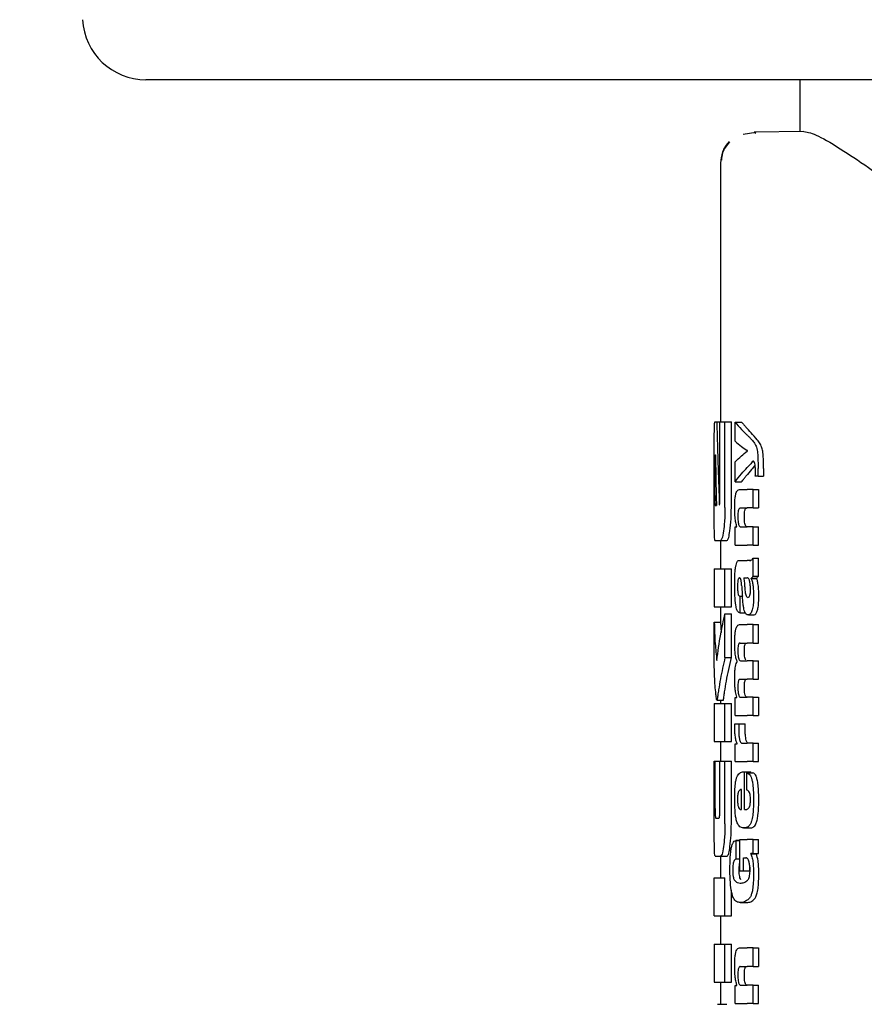
# Model space of a CAD drawing. Units: millimetres. Extents: x 0 to 210, y 0 to 297.
# Drawn here: x 80 to 81, y 186 to 188 of the extents above; entities that cross this region are included whole.
import ezdxf

# ---------------------------------------------------------------- set-up
doc = ezdxf.new("R2010")
doc.units = ezdxf.units.MM
doc.styles.add('SLDTEXTSTYLE0', font='TXT', dxfattribs={"width": 0.75})
doc.dimstyles.new('SLDDIMSTYLE0', dxfattribs={"dimtxt": 3.5, "dimasz": 3.302, "dimexe": 0, "dimexo": 0.0625, "dimgap": 0.875, "dimtad": 1, "dimdec": 0, "dimlfac": 20, "dimrnd": 1e-09, "dimzin": 12, "dimdsep": 46, "dimtxsty": 'SLDTEXTSTYLE0', "dimsah": 1, "dimcen": 0.09, "dimadec": 0, "dimazin": 3, "dimtol": 1, "dimtp": 3, "dimtm": 3, "dimtfac": 1, "dimtdec": 0, "dimtofl": 0, "dimtmove": 0, "dimatfit": 3, "dimfxl": 1, "dimfrac": 2, "dimtolj": 1, "dimarcsym": 0})

# ---------------------------------------------------------------- blocks, each defined once
blk = doc.blocks.new('_D')
at = {"color": 7, "linetype": 'Continuous', "lineweight": 0}
for p, q in [((85.0785, 270.3788), (53.0535, 270.3788)), ((54.0535, 270.3788), (54.0535, 180.2963)), ((81.5785, 180.2963), (53.0535, 180.2963))]:
    blk.add_line(p, q, dxfattribs=at)
at = {"color": 7, "linetype": 'Continuous', "lineweight": 18}
for points in [[(54.0535, 270.3788), (53.5535, 267.0768), (54.5535, 267.0768)], [(54.0535, 180.2963), (54.5535, 183.5983), (53.5535, 183.5983)]]:
    blk.add_solid(points, dxfattribs=at)
at = {"color": 7, "linetype": 'Continuous', "lineweight": 18, "char_height": 3.5, "attachment_point": 1, "rotation": 90, "style": 'SLDTEXTSTYLE0'}
for s, insert in [('±3', (49.5418, 228.6018)), ('1802', (49.5418, 216.9449))]:
    blk.add_mtext(s, dxfattribs=dict(at, insert=insert))

msp = doc.modelspace()

# ---------------------------------------------------------------- linework, layer by layer
at = {"color": 7, "linetype": 'Continuous', "lineweight": 25}
for p, q in [((82.57854, 187.77883), (80.17239, 187.77883)), ((81.20354, 187.77883), (81.20354, 187.69733)), ((81.13437, 187.69587), (81.11424, 187.69256)), ((81.20995, 187.69744), (81.13128, 187.69607)), ((81.13128, 187.69607), (81.13415, 187.69476)), ((81.07854, 187.64861), (81.07854, 187.23933)), ((81.06961, 187.23933), (81.0725, 187.23933)), ((81.0725, 187.23933), (81.07745, 187.23933)), ((81.07745, 187.1178), (81.07745, 187.23933)), ((81.07745, 187.23933), (81.0854, 187.23933)), ((81.0854, 187.10393), (81.0854, 187.23933)), ((81.0854, 187.23933), (81.09551, 187.23933)), ((81.09551, 187.10393), (81.09551, 187.23933)), ((81.10138, 187.23887), (81.1116, 187.23887)), ((81.10138, 187.20886), (81.10138, 187.23887)), ((81.06855, 187.10393), (81.06855, 187.18742)), ((81.12084, 187.19328), (81.12084, 187.1937)), ((81.07013, 187.18697), (81.07038, 187.18697)), ((81.10138, 187.14462), (81.10138, 187.17589)), ((81.0695, 187.12311), (81.0695, 187.17163)), ((81.1377, 187.15352), (81.1377, 187.16571)), ((81.14636, 187.16571), (81.14636, 187.15352)), ((81.10138, 187.14462), (81.1116, 187.14462)), ((81.1377, 187.15352), (81.13327, 187.15352)), ((81.1377, 187.15352), (81.14636, 187.15352)), ((81.10811, 187.13232), (81.12053, 187.13232)), ((81.12979, 187.13232), (81.12053, 187.13232)), ((81.12979, 187.10327), (81.12979, 187.13232)), ((81.12979, 187.13232), (81.13813, 187.13232)), ((81.13813, 187.13232), (81.13813, 187.10327)), ((81.07011, 187.10747), (81.07194, 187.10747)), ((81.10953, 187.10327), (81.12053, 187.10327)), ((81.12979, 187.10327), (81.12053, 187.10327)), ((81.12979, 187.10327), (81.13813, 187.10327)), ((81.10138, 187.04464), (81.10138, 187.07337)), ((81.10138, 187.07337), (81.10434, 187.07337)), ((81.10434, 187.07337), (81.10434, 187.0738)), ((81.11026, 187.07358), (81.12053, 187.07358)), ((81.12979, 187.07358), (81.12053, 187.07358)), ((81.12979, 187.04464), (81.12979, 187.07358)), ((81.12979, 187.07358), (81.13813, 187.07358)), ((81.13813, 187.04464), (81.13813, 187.07358)), ((81.06961, 187.05202), (81.0785, 187.05202)), ((81.0785, 187.05202), (81.08856, 187.05202)), ((81.07854, 187.05202), (81.07854, 187.00718)), ((81.10138, 187.04464), (81.12053, 187.04464)), ((81.12979, 187.04464), (81.12053, 187.04464)), ((81.12979, 187.04464), (81.13813, 187.04464)), ((81.10873, 187.02068), (81.12053, 187.02068)), ((81.12438, 187.02068), (81.12053, 187.02068)), ((81.12438, 187.02068), (81.12631, 187.02068)), ((81.12979, 186.99598), (81.12979, 187.02429)), ((81.12979, 187.02429), (81.13813, 187.02429)), ((81.13813, 186.99598), (81.13813, 187.02429)), ((81.06854, 187.00718), (81.06854, 186.9473)), ((81.06854, 187.00718), (81.0854, 187.00718)), ((81.0854, 186.9473), (81.0854, 187.00718)), ((81.0854, 187.00718), (81.09551, 187.00718)), ((81.09551, 186.9473), (81.09551, 187.00718)), ((81.115, 186.9929), (81.12053, 186.9929)), ((81.12104, 186.9929), (81.12053, 186.9929)), ((81.12695, 186.99195), (81.12695, 186.99237)), ((81.12695, 186.99237), (81.13545, 186.99237)), ((81.12695, 186.99195), (81.13545, 186.99195)), ((81.12979, 186.99598), (81.13813, 186.99598)), ((81.13545, 186.99195), (81.13545, 186.99237)), ((81.10868, 186.96417), (81.10945, 186.96417)), ((81.10945, 186.93809), (81.10945, 186.96417)), ((81.10945, 186.96417), (81.11287, 186.96417)), ((81.12053, 186.96248), (81.12106, 186.96229)), ((81.12137, 186.96228), (81.12152, 186.96227)), ((81.06854, 186.9473), (81.0854, 186.9473)), ((81.07854, 186.9473), (81.07854, 186.92311)), ((81.0854, 186.9473), (81.09551, 186.9473)), ((81.0854, 186.86736), (81.0854, 186.93638)), ((81.0854, 186.93638), (81.09551, 186.93638)), ((81.09551, 186.86736), (81.09551, 186.93638)), ((81.1088, 186.93809), (81.10945, 186.93809)), ((81.10945, 186.93809), (81.11739, 186.93809)), ((81.12248, 186.93447), (81.13147, 186.93447)), ((81.06857, 186.8557), (81.06857, 186.92311)), ((81.06857, 186.92311), (81.07857, 186.92311)), ((81.07857, 186.92311), (81.07928, 186.90663)), ((81.1085, 186.91933), (81.12053, 186.91933)), ((81.12979, 186.91933), (81.12053, 186.91933)), ((81.12979, 186.89028), (81.12979, 186.91933)), ((81.12979, 186.91933), (81.13813, 186.91933)), ((81.13813, 186.89028), (81.13813, 186.91933)), ((81.10928, 186.89028), (81.12053, 186.89028)), ((81.12979, 186.89028), (81.12053, 186.89028)), ((81.12979, 186.89028), (81.13813, 186.89028)), ((81.0854, 186.86736), (81.09551, 186.86736)), ((81.10479, 186.86112), (81.10479, 186.86155)), ((81.11042, 186.86208), (81.12053, 186.86208)), ((81.12979, 186.86208), (81.12053, 186.86208)), ((81.12979, 186.83303), (81.12979, 186.86208)), ((81.12979, 186.86208), (81.13813, 186.86208)), ((81.13813, 186.83303), (81.13813, 186.86208)), ((81.10928, 186.83303), (81.12053, 186.83303)), ((81.12979, 186.83303), (81.12053, 186.83303)), ((81.12979, 186.83303), (81.13813, 186.83303)), ((81.07267, 186.79995), (81.0827, 186.79995)), ((81.07854, 186.79995), (81.07854, 186.79479)), ((81.10138, 186.77567), (81.10138, 186.8044)), ((81.10138, 186.8044), (81.10397, 186.8044)), ((81.10397, 186.8044), (81.10397, 186.80483)), ((81.11042, 186.80461), (81.12053, 186.80461)), ((81.12979, 186.80461), (81.12053, 186.80461)), ((81.12979, 186.77567), (81.12979, 186.80461)), ((81.12979, 186.80461), (81.13813, 186.80461)), ((81.13813, 186.80461), (81.13813, 186.77567)), ((81.06854, 186.79479), (81.06854, 186.73491)), ((81.06854, 186.79479), (81.0854, 186.79479)), ((81.0854, 186.73491), (81.0854, 186.79479)), ((81.0854, 186.79479), (81.09551, 186.79479)), ((81.09551, 186.73491), (81.09551, 186.79479)), ((81.10138, 186.77567), (81.12053, 186.77567)), ((81.12979, 186.77567), (81.12053, 186.77567)), ((81.12979, 186.77567), (81.13813, 186.77567)), ((81.10084, 186.76295), (81.10715, 186.76295)), ((81.10715, 186.76295), (81.11741, 186.76295)), ((81.06854, 186.73491), (81.0854, 186.73491)), ((81.07854, 186.73491), (81.07854, 186.70393)), ((81.0854, 186.73491), (81.09551, 186.73491)), ((81.10138, 186.70337), (81.10138, 186.73114)), ((81.10138, 186.73114), (81.10479, 186.73114)), ((81.10479, 186.73114), (81.10479, 186.73157)), ((81.11207, 186.73231), (81.12053, 186.73231)), ((81.12979, 186.73231), (81.12053, 186.73231)), ((81.12979, 186.70337), (81.12979, 186.73231)), ((81.12979, 186.73231), (81.13813, 186.73231)), ((81.13813, 186.70337), (81.13813, 186.73231)), ((81.06857, 186.60511), (81.06857, 186.70393)), ((81.06857, 186.70393), (81.07005, 186.70393)), ((81.07005, 186.62945), (81.07005, 186.70393)), ((81.07005, 186.70393), (81.07757, 186.70393)), ((81.07757, 186.62945), (81.07757, 186.70393)), ((81.07757, 186.70393), (81.0854, 186.70393)), ((81.0854, 186.60511), (81.0854, 186.70393)), ((81.0854, 186.70393), (81.09551, 186.70393)), ((81.09551, 186.60511), (81.09551, 186.70393)), ((81.10138, 186.70337), (81.12053, 186.70337)), ((81.12979, 186.70337), (81.12053, 186.70337)), ((81.12979, 186.70337), (81.13813, 186.70337)), ((81.11444, 186.68693), (81.11614, 186.68693)), ((81.11614, 186.62756), (81.11614, 186.68693)), ((81.11614, 186.68693), (81.126, 186.68693)), ((81.11998, 186.68524), (81.12935, 186.68524)), ((81.11998, 186.65831), (81.11998, 186.68524)), ((81.126, 186.68524), (81.126, 186.68693)), ((81.1117, 186.62756), (81.1117, 186.65916)), ((81.07079, 186.61411), (81.076, 186.61411)), ((81.1106, 186.62756), (81.1117, 186.62756)), ((81.11614, 186.62756), (81.1186, 186.62756)), ((81.11471, 186.59862), (81.12471, 186.59862)), ((81.10888, 186.57859), (81.10275, 186.57859)), ((81.10308, 186.54964), (81.10308, 186.57858)), ((81.10308, 186.57858), (81.10888, 186.57858)), ((81.10888, 186.53066), (81.10888, 186.58028)), ((81.10888, 186.58028), (81.12053, 186.58028)), ((81.12979, 186.58028), (81.12053, 186.58028)), ((81.12979, 186.55812), (81.12979, 186.58028)), ((81.12979, 186.58028), (81.13813, 186.58028)), ((81.13813, 186.55812), (81.13813, 186.58028)), ((81.06973, 186.55423), (81.07862, 186.55423)), ((81.07854, 186.55423), (81.07854, 186.51972)), ((81.07862, 186.55423), (81.08868, 186.55423)), ((81.11444, 186.55133), (81.11855, 186.55133)), ((81.11444, 186.53066), (81.11444, 186.55133)), ((81.12979, 186.55812), (81.12643, 186.55812)), ((81.12643, 186.55769), (81.12643, 186.55812)), ((81.12643, 186.55769), (81.13498, 186.55769)), ((81.12979, 186.55812), (81.13813, 186.55812)), ((81.13498, 186.55769), (81.13498, 186.55812)), ((81.10308, 186.54964), (81.10888, 186.54964)), ((81.12446, 186.53066), (81.12446, 186.53961)), ((81.06857, 186.45983), (81.06857, 186.51972)), ((81.06857, 186.51972), (81.0854, 186.51972)), ((81.0854, 186.45983), (81.0854, 186.51972)), ((81.10888, 186.53066), (81.11444, 186.53066)), ((81.11444, 186.53066), (81.12446, 186.53066)), ((81.09551, 186.45983), (81.09551, 186.50017)), ((81.10921, 186.48081), (81.11946, 186.48081)), ((81.11946, 186.48081), (81.12012, 186.48083)), ((81.06857, 186.45983), (81.0854, 186.45983)), ((81.07854, 186.45983), (81.07854, 186.415)), ((81.0854, 186.45983), (81.09551, 186.45983)), ((81.06854, 186.415), (81.06854, 186.35511)), ((81.06854, 186.415), (81.0854, 186.415)), ((81.0854, 186.35511), (81.0854, 186.415)), ((81.0854, 186.415), (81.09551, 186.415)), ((81.09551, 186.35511), (81.09551, 186.415)), ((81.10811, 186.40916), (81.12053, 186.40916)), ((81.12979, 186.40916), (81.12053, 186.40916)), ((81.12979, 186.38011), (81.12979, 186.40916)), ((81.12979, 186.40916), (81.13813, 186.40916)), ((81.13813, 186.40916), (81.13813, 186.38011)), ((81.10953, 186.38011), (81.12053, 186.38011)), ((81.12979, 186.38011), (81.12053, 186.38011)), ((81.12979, 186.38011), (81.13813, 186.38011)), ((81.06854, 186.35511), (81.0854, 186.35511)), ((81.07854, 186.35511), (81.07854, 186.32031)), ((81.0854, 186.35511), (81.09551, 186.35511)), ((81.10138, 186.32148), (81.10138, 186.35022)), ((81.10138, 186.35022), (81.10434, 186.35022)), ((81.10434, 186.35022), (81.10434, 186.35064)), ((81.11026, 186.35043), (81.12053, 186.35043)), ((81.12979, 186.35043), (81.12053, 186.35043)), ((81.12979, 186.32148), (81.12979, 186.35043)), ((81.12979, 186.35043), (81.13813, 186.35043)), ((81.13813, 186.32148), (81.13813, 186.35043)), ((81.07389, 186.32031), (81.07809, 186.32031)), ((81.07809, 186.32031), (81.08816, 186.32031)), ((81.10138, 186.32148), (81.12053, 186.32148)), ((81.12979, 186.32148), (81.12053, 186.32148)), ((81.12979, 186.32148), (81.13813, 186.32148))]:
    msp.add_line(p, q, dxfattribs=at)
msp.add_arc((80.17239, 187.87883), 0.1, 183, 270, dxfattribs=at)
for points, knots in [([(81.20995, 187.69744), (81.21641, 187.696), (81.22957, 187.69304), (81.26841, 187.66975), (81.3169, 187.63712), (81.3559, 187.60908), (81.37596, 187.59466)], [0, 0, 0, 0, 0.2630913, 0.5357989, 0.7612407, 1, 1, 1, 1]), ([(81.09188, 187.68147), (81.08973, 187.67895), (81.08549, 187.67397), (81.07984, 187.66257), (81.07906, 187.65328), (81.07856, 187.64724)], [0, 0, 0, 0, 0.26358131, 0.52155736, 1, 1, 1, 1]), ([(81.09258, 187.68075), (81.09034, 187.67809), (81.0859, 187.67284), (81.08087, 187.66319), (81.08017, 187.65598), (81.0798, 187.65218)], [0, 0, 0, 0, 0.3259474, 0.6449633, 1, 1, 1, 1]), ([(81.06868, 187.22396), (81.06872, 187.22663), (81.06881, 187.23173), (81.06908, 187.23792), (81.06941, 187.23879), (81.06961, 187.23933)], [0, 0, 0, 0, 0.29639097, 0.56543301, 1, 1, 1, 1]), ([(81.0725, 187.23933), (81.07316, 187.21485), (81.07434, 187.17114), (81.07587, 187.12744), (81.07654, 187.10821)], [0, 0, 0, 0, 0.5599996, 1, 1, 1, 1]), ([(81.10138, 187.23887), (81.10466, 187.235), (81.11052, 187.22811), (81.11747, 187.22127), (81.12053, 187.21826)], [0, 0, 0, 0, 0.5599898, 1, 1, 1, 1]), ([(81.1116, 187.23887), (81.11285, 187.23737), (81.11509, 187.2347), (81.11749, 187.23204), (81.11854, 187.23087)], [0, 0, 0, 0, 0.55999845, 1, 1, 1, 1]), ([(81.06855, 187.18742), (81.06855, 187.19502), (81.06854, 187.20882), (81.06864, 187.21927), (81.06868, 187.22396)], [0, 0, 0, 0, 0.5512219, 1, 1, 1, 1]), ([(81.13639, 187.21067), (81.13313, 187.21444), (81.12731, 187.22118), (81.12122, 187.22791), (81.11854, 187.23087)], [0, 0, 0, 0, 0.5599994, 1, 1, 1, 1]), ([(81.10138, 187.20886), (81.10466, 187.20606), (81.11052, 187.20106), (81.11747, 187.1961), (81.12053, 187.19392)], [0, 0, 0, 0, 0.5599895, 1, 1, 1, 1]), ([(81.12796, 187.21067), (81.12663, 187.21209), (81.12426, 187.21463), (81.12167, 187.21715), (81.12053, 187.21826)], [0, 0, 0, 0, 0.5599968, 1, 1, 1, 1]), ([(81.12796, 187.21067), (81.1293, 187.20919), (81.13131, 187.20697), (81.1336, 187.20283), (81.13507, 187.19944), (81.13581, 187.19629), (81.13617, 187.19476)], [0, 0, 0, 0, 0.4332935, 0.6501657, 0.8307033, 1, 1, 1, 1]), ([(81.14465, 187.19476), (81.14402, 187.19702), (81.14292, 187.20095), (81.14094, 187.20461), (81.13885, 187.20787), (81.13726, 187.20968), (81.13639, 187.21067)], [0, 0, 0, 0, 0.2648836, 0.4617273, 0.7064474, 1, 1, 1, 1]), ([(81.10138, 187.17589), (81.10466, 187.17911), (81.11052, 187.18484), (81.11747, 187.19053), (81.12053, 187.19303)], [0, 0, 0, 0, 0.5599896, 1, 1, 1, 1]), ([(81.12084, 187.1937), (81.12078, 187.19374), (81.12068, 187.19382), (81.12057, 187.19389), (81.12053, 187.19392)], [0, 0, 0, 0, 0.56, 1, 1, 1, 1]), ([(81.12084, 187.19328), (81.12078, 187.19323), (81.12068, 187.19315), (81.12057, 187.19307), (81.12053, 187.19303)], [0, 0, 0, 0, 0.56, 1, 1, 1, 1]), ([(81.13617, 187.19476), (81.13642, 187.19311), (81.13699, 187.18943), (81.13761, 187.17949), (81.13766, 187.1713), (81.1377, 187.16571)], [0, 0, 0, 0, 0.205559, 0.4577482, 1, 1, 1, 1]), ([(81.14636, 187.16571), (81.14634, 187.16951), (81.1463, 187.17629), (81.14591, 187.1848), (81.14536, 187.19082), (81.14488, 187.19352), (81.14465, 187.19476)], [0, 0, 0, 0, 0.3684536, 0.6572978, 0.8418016, 1, 1, 1, 1]), ([(81.07013, 187.18697), (81.07004, 187.18688), (81.0699, 187.18672), (81.06972, 187.18504), (81.06961, 187.1825), (81.06954, 187.1794), (81.06951, 187.17579), (81.0695, 187.17311), (81.0695, 187.17163)], [0, 0, 0, 0, 0.2195047, 0.3940811, 0.5490707, 0.6767125, 0.8224548, 1, 1, 1, 1]), ([(81.07038, 187.18697), (81.07064, 187.17213), (81.0711, 187.14563), (81.07169, 187.11913), (81.07194, 187.10747)], [0, 0, 0, 0, 0.5599999, 1, 1, 1, 1]), ([(81.12979, 187.17738), (81.12816, 187.17542), (81.12524, 187.17193), (81.12197, 187.16847), (81.12053, 187.16694)], [0, 0, 0, 0, 0.55999495, 1, 1, 1, 1]), ([(81.13248, 187.17344), (81.13203, 187.17464), (81.13121, 187.17685), (81.13024, 187.17721), (81.12979, 187.17738)], [0, 0, 0, 0, 0.5438215, 1, 1, 1, 1]), ([(81.13342, 187.16137), (81.13341, 187.16292), (81.13338, 187.16572), (81.13313, 187.17008), (81.13271, 187.17222), (81.13248, 187.17344)], [0, 0, 0, 0, 0.3509397, 0.6322842, 1, 1, 1, 1]), ([(81.10138, 187.14462), (81.10466, 187.1488), (81.11052, 187.15628), (81.11747, 187.16369), (81.12053, 187.16694)], [0, 0, 0, 0, 0.55998991, 1, 1, 1, 1]), ([(81.1329, 187.17085), (81.13105, 187.16852), (81.12639, 187.16266), (81.1215, 187.15682), (81.11854, 187.15329)], [0, 0, 0, 0, 0.3965447, 1, 1, 1, 1]), ([(81.13327, 187.15352), (81.13332, 187.15505), (81.1334, 187.15765), (81.13342, 187.16028), (81.13342, 187.16137)], [0, 0, 0, 0, 0.5884317, 1, 1, 1, 1]), ([(81.1116, 187.14462), (81.11285, 187.14624), (81.11509, 187.14913), (81.11749, 187.15202), (81.11854, 187.15329)], [0, 0, 0, 0, 0.5599985, 1, 1, 1, 1]), ([(81.10074, 187.10348), (81.10077, 187.10663), (81.10084, 187.11257), (81.10154, 187.12052), (81.10265, 187.12609), (81.10408, 187.1297), (81.10589, 187.13196), (81.10731, 187.13219), (81.10811, 187.13232)], [0, 0, 0, 0, 0.1849217, 0.3481083, 0.4973593, 0.6296178, 0.7917438, 1, 1, 1, 1]), ([(81.0695, 187.12311), (81.06951, 187.1208), (81.06952, 187.11666), (81.06962, 187.11346), (81.06966, 187.11205)], [0, 0, 0, 0, 0.55782117, 1, 1, 1, 1]), ([(81.06966, 187.11205), (81.06973, 187.11056), (81.06985, 187.10794), (81.07003, 187.10761), (81.07011, 187.10747)], [0, 0, 0, 0, 0.564604, 1, 1, 1, 1]), ([(81.07699, 187.1091), (81.07705, 187.10926), (81.07716, 187.10958), (81.0773, 187.11084), (81.07744, 187.11355), (81.07745, 187.11599), (81.07745, 187.1178)], [0, 0, 0, 0, 0.1574226, 0.3153766, 0.4925417, 1, 1, 1, 1]), ([(81.06868, 187.06721), (81.06863, 187.07319), (81.06854, 187.08398), (81.06855, 187.09779), (81.06855, 187.10393)], [0, 0, 0, 0, 0.5550377, 1, 1, 1, 1]), ([(81.07654, 187.10821), (81.07663, 187.10838), (81.07678, 187.10867), (81.07693, 187.10897), (81.07699, 187.1091)], [0, 0, 0, 0, 0.56, 1, 1, 1, 1]), ([(81.0854, 187.10393), (81.08537, 187.09995), (81.0853, 187.09233), (81.08464, 187.07919), (81.08375, 187.07176), (81.0832, 187.06714)], [0, 0, 0, 0, 0.2924584, 0.5595945, 1, 1, 1, 1]), ([(81.0933, 187.06714), (81.094, 187.07312), (81.09527, 187.08394), (81.09544, 187.09776), (81.09551, 187.10393)], [0, 0, 0, 0, 0.55366051, 1, 1, 1, 1]), ([(81.10434, 187.0738), (81.10372, 187.07581), (81.10254, 187.07962), (81.10105, 187.08962), (81.10086, 187.09814), (81.10074, 187.10348)], [0, 0, 0, 0, 0.2946999, 0.5576477, 1, 1, 1, 1]), ([(81.10953, 187.10327), (81.10905, 187.10319), (81.10821, 187.10305), (81.10712, 187.10154), (81.10631, 187.09891), (81.10579, 187.09484), (81.10575, 187.09161), (81.10573, 187.08991)], [0, 0, 0, 0, 0.2530165, 0.4486423, 0.6084909, 0.7931461, 1, 1, 1, 1]), ([(81.11598, 187.08991), (81.11601, 187.09176), (81.11606, 187.09521), (81.11665, 187.09932), (81.11752, 187.10184), (81.11818, 187.10249), (81.11854, 187.10285)], [0, 0, 0, 0, 0.2886641, 0.5381609, 0.7411528, 1, 1, 1, 1]), ([(81.11854, 187.10285), (81.11877, 187.10298), (81.11918, 187.10323), (81.1196, 187.10326), (81.1198, 187.10327)], [0, 0, 0, 0, 0.5335775, 1, 1, 1, 1]), ([(81.10573, 187.08991), (81.10575, 187.08815), (81.1058, 187.08479), (81.10624, 187.08025), (81.10695, 187.07705), (81.10785, 187.07501), (81.10895, 187.07378), (81.10979, 187.07365), (81.11026, 187.07358)], [0, 0, 0, 0, 0.1793566, 0.3409538, 0.4935164, 0.6295937, 0.7941276, 1, 1, 1, 1]), ([(81.11854, 187.07459), (81.1181, 187.07527), (81.11727, 187.07655), (81.11644, 187.08059), (81.11604, 187.08519), (81.116, 187.08828), (81.11598, 187.08991)], [0, 0, 0, 0, 0.29375837, 0.55342006, 0.76433742, 1, 1, 1, 1]), ([(81.06961, 187.05202), (81.06936, 187.05283), (81.0689, 187.05429), (81.06875, 187.06321), (81.06868, 187.06721)], [0, 0, 0, 0, 0.55191, 1, 1, 1, 1]), ([(81.0832, 187.06714), (81.08237, 187.06231), (81.08088, 187.05356), (81.07923, 187.05249), (81.0785, 187.05202)], [0, 0, 0, 0, 0.5516211, 1, 1, 1, 1]), ([(81.08856, 187.05202), (81.0895, 187.05281), (81.09118, 187.05422), (81.09265, 187.06319), (81.0933, 187.06714)], [0, 0, 0, 0, 0.56029531, 1, 1, 1, 1]), ([(81.12052, 187.07358), (81.12014, 187.07362), (81.11947, 187.07368), (81.11882, 187.07432), (81.11854, 187.07459)], [0, 0, 0, 0, 0.5720075, 1, 1, 1, 1]), ([(81.1029, 187.01315), (81.10327, 187.01465), (81.10399, 187.01749), (81.1049, 187.01882), (81.10533, 187.01945)], [0, 0, 0, 0, 0.5257693, 1, 1, 1, 1]), ([(81.10533, 187.01945), (81.10561, 187.01975), (81.10611, 187.02031), (81.10664, 187.02057), (81.10688, 187.02068)], [0, 0, 0, 0, 0.5446296, 1, 1, 1, 1]), ([(81.10688, 187.02068), (81.10721, 187.02068), (81.10783, 187.02068), (81.10845, 187.02068), (81.10873, 187.02068)], [0, 0, 0, 0, 0.5520039, 1, 1, 1, 1]), ([(81.12487, 187.02081), (81.12581, 187.02082), (81.12755, 187.02084), (81.12908, 187.0232), (81.12979, 187.02429)], [0, 0, 0, 0, 0.5371397, 1, 1, 1, 1]), ([(81.10125, 187.00041), (81.10135, 187.00187), (81.10152, 187.00451), (81.10178, 187.00697), (81.10189, 187.00806)], [0, 0, 0, 0, 0.5552945, 1, 1, 1, 1]), ([(81.10189, 187.00806), (81.10207, 187.00914), (81.10237, 187.01099), (81.10274, 187.01252), (81.1029, 187.01315)], [0, 0, 0, 0, 0.5848111, 1, 1, 1, 1]), ([(81.10074, 186.9787), (81.10076, 186.98293), (81.10079, 186.99025), (81.10112, 186.9974), (81.10125, 187.00041)], [0, 0, 0, 0, 0.5781272, 1, 1, 1, 1]), ([(81.10848, 186.99297), (81.10816, 186.99293), (81.10758, 186.99287), (81.1068, 186.99192), (81.1062, 186.99039), (81.10567, 186.98788), (81.10528, 186.98383), (81.10525, 186.98044), (81.10523, 186.9786)], [0, 0, 0, 0, 0.17853132, 0.32578171, 0.45275605, 0.56866992, 0.76561667, 1, 1, 1, 1]), ([(81.11053, 186.99051), (81.1104, 186.99092), (81.11011, 186.99181), (81.1094, 186.99275), (81.10885, 186.99288), (81.10848, 186.99297)], [0, 0, 0, 0, 0.2237811, 0.4863059, 1, 1, 1, 1]), ([(81.11175, 186.98103), (81.1116, 186.98307), (81.11134, 186.98659), (81.11077, 186.98935), (81.11053, 186.99051)], [0, 0, 0, 0, 0.580615, 1, 1, 1, 1]), ([(81.115, 186.9929), (81.11541, 186.99036), (81.11606, 186.98625), (81.11637, 186.98155), (81.11649, 186.97975)], [0, 0, 0, 0, 0.6171748, 1, 1, 1, 1]), ([(81.1246, 186.98671), (81.12438, 186.98772), (81.12394, 186.98975), (81.12275, 186.99237), (81.12172, 186.99269), (81.12104, 186.9929)], [0, 0, 0, 0, 0.25106527, 0.5078222, 1, 1, 1, 1]), ([(81.1257, 186.97393), (81.12564, 186.97641), (81.12553, 186.98105), (81.1249, 186.98491), (81.1246, 186.98671)], [0, 0, 0, 0, 0.53432383, 1, 1, 1, 1]), ([(81.12979, 186.99598), (81.12926, 186.99505), (81.12836, 186.99345), (81.12736, 186.99269), (81.12695, 186.99237)], [0, 0, 0, 0, 0.5835613, 1, 1, 1, 1]), ([(81.12695, 186.99195), (81.12762, 186.99021), (81.12879, 186.98719), (81.12946, 186.98218), (81.12975, 186.98005)], [0, 0, 0, 0, 0.5745224, 1, 1, 1, 1]), ([(81.13545, 186.99237), (81.13594, 186.9928), (81.13686, 186.99361), (81.13773, 186.99523), (81.13813, 186.99598)], [0, 0, 0, 0, 0.5366283, 1, 1, 1, 1]), ([(81.13809, 186.98005), (81.13772, 186.9827), (81.13704, 186.98764), (81.13595, 186.99059), (81.13545, 186.99195)], [0, 0, 0, 0, 0.5387686, 1, 1, 1, 1]), ([(81.10242, 186.95019), (81.10187, 186.95501), (81.10085, 186.96392), (81.10077, 186.97405), (81.10074, 186.9787)], [0, 0, 0, 0, 0.5413335, 1, 1, 1, 1]), ([(81.10523, 186.9786), (81.10526, 186.97634), (81.10533, 186.97218), (81.10602, 186.96768), (81.10683, 186.96548), (81.10768, 186.96435), (81.10832, 186.96424), (81.10868, 186.96417)], [0, 0, 0, 0, 0.2782354, 0.5138274, 0.6481222, 0.8061529, 1, 1, 1, 1]), ([(81.11175, 186.98103), (81.11196, 186.97786), (81.11233, 186.97221), (81.11271, 186.96655), (81.11288, 186.96407)], [0, 0, 0, 0, 0.56, 1, 1, 1, 1]), ([(81.11649, 186.97975), (81.11661, 186.97777), (81.11684, 186.97418), (81.11744, 186.96963), (81.11821, 186.96612), (81.11924, 186.9635), (81.12009, 186.96283), (81.12053, 186.96248)], [0, 0, 0, 0, 0.2429519, 0.4392476, 0.6069401, 0.7942313, 1, 1, 1, 1]), ([(81.12447, 186.96515), (81.12468, 186.96572), (81.12509, 186.96681), (81.12547, 186.96909), (81.12567, 186.97149), (81.12569, 186.97309), (81.1257, 186.97393)], [0, 0, 0, 0, 0.2912475, 0.5538737, 0.7645133, 1, 1, 1, 1]), ([(81.12975, 186.98005), (81.12999, 186.97695), (81.13044, 186.97129), (81.13045, 186.9653), (81.13046, 186.96259)], [0, 0, 0, 0, 0.54684185, 1, 1, 1, 1]), ([(81.13877, 186.96259), (81.13876, 186.96602), (81.13873, 186.97203), (81.13828, 186.97764), (81.13809, 186.98005)], [0, 0, 0, 0, 0.5713395, 1, 1, 1, 1]), ([(81.11589, 186.94177), (81.11556, 186.94307), (81.11483, 186.94592), (81.11371, 186.95332), (81.11321, 186.95975), (81.11288, 186.96407)], [0, 0, 0, 0, 0.2168642, 0.4752518, 1, 1, 1, 1]), ([(81.12152, 186.96227), (81.12216, 186.96244), (81.1232, 186.96271), (81.12411, 186.96446), (81.12447, 186.96515)], [0, 0, 0, 0, 0.6107604, 1, 1, 1, 1]), ([(81.13046, 186.96259), (81.13041, 186.95959), (81.13033, 186.95481), (81.12977, 186.94873), (81.12905, 186.94416), (81.12834, 186.942), (81.12797, 186.94085)], [0, 0, 0, 0, 0.3504587, 0.5600702, 0.7671711, 1, 1, 1, 1]), ([(81.1364, 186.94085), (81.13691, 186.94264), (81.13772, 186.9455), (81.13838, 186.95139), (81.1387, 186.95679), (81.13875, 186.96063), (81.13877, 186.96259)], [0, 0, 0, 0, 0.3427978, 0.5485056, 0.7692774, 1, 1, 1, 1]), ([(81.1088, 186.93809), (81.10791, 186.93834), (81.10633, 186.93879), (81.10403, 186.9423), (81.103, 186.94735), (81.10242, 186.95019)], [0, 0, 0, 0, 0.364709, 0.6418039, 1, 1, 1, 1]), ([(81.12053, 186.93489), (81.11946, 186.93554), (81.11775, 186.93656), (81.1164, 186.94035), (81.11589, 186.94177)], [0, 0, 0, 0, 0.6259028, 1, 1, 1, 1]), ([(81.12797, 186.94085), (81.12701, 186.93876), (81.1253, 186.93503), (81.12325, 186.93464), (81.12235, 186.93447)], [0, 0, 0, 0, 0.5619015, 1, 1, 1, 1]), ([(81.13137, 186.93447), (81.13236, 186.93478), (81.13415, 186.93532), (81.13571, 186.93915), (81.1364, 186.94085)], [0, 0, 0, 0, 0.55678461, 1, 1, 1, 1]), ([(81.07268, 186.86278), (81.07448, 186.87655), (81.07769, 186.90114), (81.08304, 186.92561), (81.0854, 186.93638)], [0, 0, 0, 0, 0.55998537, 1, 1, 1, 1]), ([(81.12235, 186.93447), (81.122, 186.9345), (81.1214, 186.93456), (81.12079, 186.93479), (81.12053, 186.93489)], [0, 0, 0, 0, 0.5790435, 1, 1, 1, 1]), ([(81.06857, 186.92311), (81.06887, 186.91184), (81.0694, 186.89172), (81.07168, 186.87162), (81.07268, 186.86278)], [0, 0, 0, 0, 0.5599873, 1, 1, 1, 1]), ([(81.10077, 186.89112), (81.10081, 186.89421), (81.10088, 186.89991), (81.10159, 186.90758), (81.10271, 186.91303), (81.1042, 186.91667), (81.10612, 186.91896), (81.10764, 186.9192), (81.1085, 186.91933)], [0, 0, 0, 0, 0.1778448, 0.3294466, 0.4760464, 0.6112648, 0.7804469, 1, 1, 1, 1]), ([(81.10479, 186.86155), (81.10408, 186.86315), (81.10274, 186.8662), (81.10148, 186.87393), (81.10085, 186.88242), (81.1008, 186.88811), (81.10077, 186.89112)], [0, 0, 0, 0, 0.2886257, 0.5471292, 0.7602757, 1, 1, 1, 1]), ([(81.10928, 186.89028), (81.10894, 186.89026), (81.10833, 186.89023), (81.10751, 186.88948), (81.10687, 186.88823), (81.10629, 186.88617), (81.10584, 186.88272), (81.10579, 186.87976), (81.10577, 186.87819)], [0, 0, 0, 0, 0.19503489, 0.35454683, 0.48894003, 0.60698787, 0.79236469, 1, 1, 1, 1]), ([(81.10577, 186.87819), (81.10579, 186.87644), (81.10582, 186.87311), (81.10628, 186.8686), (81.10701, 186.86546), (81.10794, 186.86347), (81.10907, 186.86227), (81.10994, 186.86214), (81.11042, 186.86208)], [0, 0, 0, 0, 0.1755057, 0.3346811, 0.4875202, 0.6251979, 0.7919214, 1, 1, 1, 1]), ([(81.11602, 186.87819), (81.11605, 186.87994), (81.11611, 186.88319), (81.1167, 186.88702), (81.11755, 186.88928), (81.11819, 186.88979), (81.11854, 186.89007)], [0, 0, 0, 0, 0.28656581, 0.53368756, 0.73795402, 1, 1, 1, 1]), ([(81.11854, 186.86318), (81.11811, 186.86385), (81.1173, 186.86512), (81.11647, 186.86901), (81.11607, 186.87353), (81.11604, 186.87658), (81.11602, 186.87819)], [0, 0, 0, 0, 0.2931029, 0.5520742, 0.7634042, 1, 1, 1, 1]), ([(81.0854, 186.86736), (81.08289, 186.8561), (81.07909, 186.83907), (81.07581, 186.81931), (81.07428, 186.80919), (81.07356, 186.80394), (81.07323, 186.80176), (81.07313, 186.80113)], [0, 0, 0, 0, 0.5032715, 0.7613804, 0.8873268, 0.967542, 1, 1, 1, 1]), ([(81.08316, 186.80113), (81.08325, 186.80171), (81.08346, 186.80303), (81.08403, 186.80717), (81.08535, 186.81613), (81.0887, 186.83682), (81.09273, 186.85489), (81.09551, 186.86736)], [0, 0, 0, 0, 0.0303566, 0.0685155, 0.1924082, 0.4427682, 1, 1, 1, 1]), ([(81.07227, 186.80098), (81.07207, 186.80244), (81.07155, 186.80627), (81.07064, 186.81497), (81.0692, 186.83162), (81.06882, 186.84597), (81.06857, 186.8557)], [0, 0, 0, 0, 0.0866065, 0.2275892, 0.4760846, 1, 1, 1, 1]), ([(81.10076, 186.83419), (81.10079, 186.8369), (81.10085, 186.8418), (81.10131, 186.84835), (81.10205, 186.85379), (81.10319, 186.85844), (81.10423, 186.86018), (81.10479, 186.86112)], [0, 0, 0, 0, 0.22707256, 0.41152653, 0.57419831, 0.76868648, 1, 1, 1, 1]), ([(81.10397, 186.80483), (81.10329, 186.80745), (81.10222, 186.81157), (81.10129, 186.81935), (81.10082, 186.82648), (81.10078, 186.83156), (81.10076, 186.83419)], [0, 0, 0, 0, 0.3550212, 0.5585571, 0.7719402, 1, 1, 1, 1]), ([(81.10928, 186.83303), (81.10884, 186.83297), (81.10807, 186.83287), (81.10707, 186.8315), (81.10632, 186.82909), (81.10584, 186.82536), (81.10579, 186.8224), (81.10577, 186.82083)], [0, 0, 0, 0, 0.2516455, 0.4472186, 0.6077132, 0.7930772, 1, 1, 1, 1]), ([(81.11602, 186.82083), (81.11605, 186.82257), (81.11611, 186.82582), (81.1167, 186.82966), (81.11755, 186.83195), (81.11819, 186.83248), (81.11854, 186.83278)], [0, 0, 0, 0, 0.2854323, 0.5326288, 0.7374317, 1, 1, 1, 1]), ([(81.10577, 186.82083), (81.10579, 186.81909), (81.10582, 186.81575), (81.10628, 186.81123), (81.107, 186.80806), (81.10793, 186.80604), (81.10907, 186.80481), (81.10994, 186.80468), (81.11042, 186.80461)], [0, 0, 0, 0, 0.1750821, 0.3341097, 0.4869521, 0.6246592, 0.7915437, 1, 1, 1, 1]), ([(81.11854, 186.80574), (81.11811, 186.80642), (81.1173, 186.8077), (81.11647, 186.81163), (81.11607, 186.81617), (81.11604, 186.81922), (81.11602, 186.82083)], [0, 0, 0, 0, 0.2928067, 0.552228, 0.7637592, 1, 1, 1, 1]), ([(81.07313, 186.80113), (81.07296, 186.8005), (81.07266, 186.79939), (81.07238, 186.80051), (81.07227, 186.80098)], [0, 0, 0, 0, 0.5730808, 1, 1, 1, 1]), ([(81.0827, 186.8001), (81.08272, 186.80005), (81.08287, 186.79967), (81.08302, 186.80045), (81.08316, 186.80113)], [0, 0, 0, 0, 0.1303095, 1, 1, 1, 1]), ([(81.12067, 186.80461), (81.12026, 186.80465), (81.11954, 186.80472), (81.11884, 186.80543), (81.11854, 186.80574)], [0, 0, 0, 0, 0.57366597, 1, 1, 1, 1]), ([(81.10076, 186.75765), (81.10076, 186.75859), (81.10077, 186.76037), (81.10082, 186.76213), (81.10084, 186.76295)], [0, 0, 0, 0, 0.533356, 1, 1, 1, 1]), ([(81.10479, 186.73157), (81.1041, 186.73324), (81.10281, 186.73637), (81.10154, 186.74329), (81.10088, 186.75054), (81.1008, 186.75526), (81.10076, 186.75765)], [0, 0, 0, 0, 0.31534457, 0.58719216, 0.79053344, 1, 1, 1, 1]), ([(81.10715, 186.76295), (81.10712, 186.76119), (81.10706, 186.75815), (81.10705, 186.75511), (81.10705, 186.75383)], [0, 0, 0, 0, 0.5792152, 1, 1, 1, 1]), ([(81.10705, 186.75383), (81.10711, 186.75095), (81.10721, 186.74576), (81.10783, 186.74136), (81.1081, 186.73941)], [0, 0, 0, 0, 0.556237, 1, 1, 1, 1]), ([(81.11731, 186.75383), (81.11732, 186.75547), (81.11733, 186.75852), (81.11739, 186.76155), (81.11741, 186.76295)], [0, 0, 0, 0, 0.5404152, 1, 1, 1, 1]), ([(81.11838, 186.73941), (81.11803, 186.74193), (81.11742, 186.7464), (81.11735, 186.75157), (81.11731, 186.75383)], [0, 0, 0, 0, 0.5637015, 1, 1, 1, 1]), ([(81.1081, 186.73941), (81.10832, 186.73829), (81.10878, 186.73594), (81.10973, 186.73381), (81.11084, 186.73251), (81.11163, 186.73238), (81.11207, 186.73231)], [0, 0, 0, 0, 0.2304357, 0.4804956, 0.7145527, 1, 1, 1, 1]), ([(81.11854, 186.73847), (81.11851, 186.73864), (81.11845, 186.73895), (81.1184, 186.73927), (81.11838, 186.73941)], [0, 0, 0, 0, 0.5590666, 1, 1, 1, 1]), ([(81.12225, 186.73231), (81.12178, 186.73241), (81.12092, 186.7326), (81.11959, 186.73436), (81.11892, 186.73699), (81.11854, 186.73847)], [0, 0, 0, 0, 0.3519968, 0.6335569, 1, 1, 1, 1]), ([(81.10077, 186.64452), (81.10081, 186.64893), (81.1009, 186.65706), (81.10166, 186.66719), (81.10279, 186.67443), (81.10373, 186.67719), (81.10421, 186.6786)], [0, 0, 0, 0, 0.3316881, 0.6123141, 0.8014002, 1, 1, 1, 1]), ([(81.10421, 186.6786), (81.10567, 186.68114), (81.1088, 186.68657), (81.11248, 186.68681), (81.11444, 186.68693)], [0, 0, 0, 0, 0.468023, 1, 1, 1, 1]), ([(81.11998, 186.68524), (81.12009, 186.68523), (81.12027, 186.68521), (81.12045, 186.68518), (81.12053, 186.68517)], [0, 0, 0, 0, 0.5647094, 1, 1, 1, 1]), ([(81.12053, 186.68517), (81.12157, 186.68482), (81.12342, 186.68421), (81.12573, 186.68109), (81.12743, 186.6768), (81.12872, 186.67121), (81.12968, 186.66394), (81.13032, 186.65442), (81.13039, 186.64725), (81.13043, 186.64325)], [0, 0, 0, 0, 0.1826292, 0.3256348, 0.4450488, 0.5567527, 0.6782061, 0.8205809, 1, 1, 1, 1]), ([(81.13875, 186.64325), (81.13869, 186.64828), (81.13859, 186.65712), (81.13756, 186.66859), (81.13611, 186.67622), (81.1343, 186.68122), (81.13205, 186.68447), (81.13032, 186.68496), (81.12935, 186.68524)], [0, 0, 0, 0, 0.2191121, 0.3853966, 0.5333775, 0.6573996, 0.8070169, 1, 1, 1, 1]), ([(81.10178, 186.62071), (81.10143, 186.6249), (81.1008, 186.63256), (81.10078, 186.64079), (81.10077, 186.64452)], [0, 0, 0, 0, 0.5459036, 1, 1, 1, 1]), ([(81.1068, 186.65597), (81.10652, 186.65531), (81.10598, 186.65402), (81.10547, 186.65078), (81.10522, 186.64718), (81.1052, 186.64475), (81.10519, 186.64347)], [0, 0, 0, 0, 0.2733539, 0.5286369, 0.7516011, 1, 1, 1, 1]), ([(81.1117, 186.65916), (81.11071, 186.65911), (81.10901, 186.65904), (81.10746, 186.65688), (81.1068, 186.65597)], [0, 0, 0, 0, 0.58092019, 1, 1, 1, 1]), ([(81.12053, 186.6581), (81.12043, 186.65814), (81.12025, 186.65822), (81.12006, 186.65828), (81.11998, 186.65831)], [0, 0, 0, 0, 0.554254, 1, 1, 1, 1]), ([(81.12567, 186.64241), (81.12564, 186.64397), (81.12559, 186.64714), (81.12497, 186.65148), (81.12337, 186.65633), (81.12173, 186.65736), (81.12053, 186.6581)], [0, 0, 0, 0, 0.1624942, 0.3304043, 0.5124375, 1, 1, 1, 1]), ([(81.07005, 186.62945), (81.07005, 186.62796), (81.07005, 186.62525), (81.0701, 186.62159), (81.07017, 186.61876), (81.0703, 186.61624), (81.0705, 186.61438), (81.07069, 186.61421), (81.07079, 186.61411)], [0, 0, 0, 0, 0.1811014, 0.3300755, 0.4580966, 0.5741916, 0.7691082, 1, 1, 1, 1]), ([(81.076, 186.61411), (81.07617, 186.61418), (81.07647, 186.61432), (81.0769, 186.61576), (81.07722, 186.61816), (81.07743, 186.62128), (81.07755, 186.62506), (81.07756, 186.62789), (81.07757, 186.62945)], [0, 0, 0, 0, 0.1974516, 0.3704978, 0.5242125, 0.6554183, 0.8098336, 1, 1, 1, 1]), ([(81.10519, 186.64347), (81.10522, 186.64188), (81.10527, 186.63893), (81.10566, 186.63523), (81.1062, 186.63257), (81.10663, 186.6315), (81.10685, 186.63095)], [0, 0, 0, 0, 0.30705004, 0.57255572, 0.77937895, 1, 1, 1, 1]), ([(81.10685, 186.63095), (81.10747, 186.62989), (81.10865, 186.62786), (81.10997, 186.62766), (81.1106, 186.62756)], [0, 0, 0, 0, 0.5204935, 1, 1, 1, 1]), ([(81.12053, 186.62802), (81.12112, 186.62838), (81.12215, 186.629), (81.1231, 186.63035), (81.1235, 186.63091)], [0, 0, 0, 0, 0.5785931, 1, 1, 1, 1]), ([(81.1235, 186.63091), (81.12386, 186.63158), (81.12454, 186.63283), (81.12524, 186.63582), (81.12561, 186.63911), (81.12565, 186.64128), (81.12567, 186.64241)], [0, 0, 0, 0, 0.31302565, 0.57971794, 0.78364069, 1, 1, 1, 1]), ([(81.13043, 186.64325), (81.1304, 186.63823), (81.13035, 186.62951), (81.12951, 186.6217), (81.12915, 186.61839)], [0, 0, 0, 0, 0.5765489, 1, 1, 1, 1]), ([(81.13751, 186.61839), (81.13793, 186.62264), (81.1387, 186.63057), (81.13873, 186.63924), (81.13875, 186.64325)], [0, 0, 0, 0, 0.5368364, 1, 1, 1, 1]), ([(81.10469, 186.60674), (81.10404, 186.60873), (81.10284, 186.61243), (81.10211, 186.6181), (81.10178, 186.62071)], [0, 0, 0, 0, 0.5389812, 1, 1, 1, 1]), ([(81.1186, 186.62756), (81.11897, 186.62758), (81.11961, 186.62762), (81.12025, 186.6279), (81.12053, 186.62802)], [0, 0, 0, 0, 0.575175, 1, 1, 1, 1]), ([(81.12915, 186.61839), (81.12861, 186.61513), (81.12768, 186.60957), (81.12624, 186.60631), (81.12564, 186.60496)], [0, 0, 0, 0, 0.5856726, 1, 1, 1, 1]), ([(81.13426, 186.60496), (81.13495, 186.60678), (81.13625, 186.61019), (81.13711, 186.61578), (81.13751, 186.61839)], [0, 0, 0, 0, 0.5340578, 1, 1, 1, 1]), ([(81.06873, 186.56909), (81.06867, 186.57498), (81.06857, 186.58556), (81.06857, 186.5991), (81.06857, 186.60511)], [0, 0, 0, 0, 0.5560043, 1, 1, 1, 1]), ([(81.0854, 186.60511), (81.08537, 186.6012), (81.0853, 186.59374), (81.08466, 186.58087), (81.08379, 186.57359), (81.08324, 186.56905)], [0, 0, 0, 0, 0.2928246, 0.5591402, 1, 1, 1, 1]), ([(81.09334, 186.56905), (81.09403, 186.57492), (81.09528, 186.58551), (81.09544, 186.59907), (81.09551, 186.60511)], [0, 0, 0, 0, 0.5537159, 1, 1, 1, 1]), ([(81.10913, 186.60031), (81.10818, 186.60112), (81.10661, 186.60247), (81.10524, 186.60552), (81.10469, 186.60674)], [0, 0, 0, 0, 0.601809, 1, 1, 1, 1]), ([(81.11471, 186.59862), (81.11357, 186.5987), (81.11166, 186.59883), (81.10986, 186.59989), (81.10913, 186.60031)], [0, 0, 0, 0, 0.594164, 1, 1, 1, 1]), ([(81.12044, 186.59969), (81.11938, 186.59935), (81.11744, 186.59872), (81.11557, 186.59865), (81.11471, 186.59862)], [0, 0, 0, 0, 0.541524, 1, 1, 1, 1]), ([(81.12053, 186.59972), (81.12051, 186.59972), (81.12048, 186.5997), (81.12045, 186.59969), (81.12044, 186.59969)], [0, 0, 0, 0, 0.559328, 1, 1, 1, 1]), ([(81.12564, 186.60496), (81.12481, 186.60363), (81.1232, 186.60107), (81.1214, 186.60016), (81.12053, 186.59972)], [0, 0, 0, 0, 0.5198198, 1, 1, 1, 1]), ([(81.12471, 186.59862), (81.12569, 186.59867), (81.12737, 186.59876), (81.12903, 186.59941), (81.12973, 186.59969)], [0, 0, 0, 0, 0.5801106, 1, 1, 1, 1]), ([(81.12973, 186.59969), (81.13067, 186.60026), (81.13224, 186.60122), (81.13368, 186.60389), (81.13426, 186.60496)], [0, 0, 0, 0, 0.5999686, 1, 1, 1, 1]), ([(81.06973, 186.55423), (81.06946, 186.55502), (81.06899, 186.55644), (81.06881, 186.5652), (81.06873, 186.56909)], [0, 0, 0, 0, 0.5557364, 1, 1, 1, 1]), ([(81.08324, 186.56905), (81.08243, 186.56431), (81.08096, 186.55573), (81.07934, 186.55469), (81.07862, 186.55423)], [0, 0, 0, 0, 0.5516742, 1, 1, 1, 1]), ([(81.08868, 186.55423), (81.08915, 186.55445), (81.09004, 186.55488), (81.0917, 186.55916), (81.09271, 186.56526), (81.09334, 186.56905)], [0, 0, 0, 0, 0.2942749, 0.5613502, 1, 1, 1, 1]), ([(81.09328, 186.53193), (81.09331, 186.53645), (81.09338, 186.54454), (81.09396, 186.55526), (81.09483, 186.56348), (81.09605, 186.56996), (81.09774, 186.57492), (81.1001, 186.57824), (81.10201, 186.57846), (81.10308, 186.57858)], [0, 0, 0, 0, 0.17245353, 0.30827793, 0.42292375, 0.53218857, 0.65476248, 0.80427509, 1, 1, 1, 1]), ([(81.12053, 186.55057), (81.12018, 186.55081), (81.11952, 186.55127), (81.11886, 186.55131), (81.11855, 186.55133)], [0, 0, 0, 0, 0.5286615, 1, 1, 1, 1]), ([(81.12136, 186.5496), (81.12121, 186.54981), (81.12094, 186.55019), (81.12066, 186.55045), (81.12053, 186.55057)], [0, 0, 0, 0, 0.5419775, 1, 1, 1, 1]), ([(81.12643, 186.55769), (81.12715, 186.55562), (81.12851, 186.55166), (81.13018, 186.54094), (81.13036, 186.53184), (81.13048, 186.5261)], [0, 0, 0, 0, 0.2907263, 0.5532296, 1, 1, 1, 1]), ([(81.13879, 186.5261), (81.13875, 186.52986), (81.13866, 186.53697), (81.13754, 186.54892), (81.13596, 186.55432), (81.13498, 186.55769)], [0, 0, 0, 0, 0.2969186, 0.5609775, 1, 1, 1, 1]), ([(81.09934, 186.54561), (81.09905, 186.5448), (81.0985, 186.54328), (81.09797, 186.53983), (81.09768, 186.53612), (81.09765, 186.53364), (81.09763, 186.53236)], [0, 0, 0, 0, 0.2943713, 0.5566775, 0.7697613, 1, 1, 1, 1]), ([(81.10308, 186.54964), (81.10234, 186.54942), (81.10102, 186.54905), (81.09985, 186.54666), (81.09934, 186.54561)], [0, 0, 0, 0, 0.5622793, 1, 1, 1, 1]), ([(81.10783, 186.53236), (81.10785, 186.53399), (81.10791, 186.53709), (81.10831, 186.54101), (81.1087, 186.54278), (81.10888, 186.54357)], [0, 0, 0, 0, 0.3825732, 0.7232176, 1, 1, 1, 1]), ([(81.12342, 186.54473), (81.1231, 186.54577), (81.12248, 186.54779), (81.12173, 186.54901), (81.12136, 186.5496)], [0, 0, 0, 0, 0.51451412, 1, 1, 1, 1]), ([(81.12462, 186.53872), (81.12444, 186.53985), (81.1241, 186.54204), (81.12364, 186.54386), (81.12342, 186.54473)], [0, 0, 0, 0, 0.5205254, 1, 1, 1, 1]), ([(81.12507, 186.53257), (81.12504, 186.5337), (81.12498, 186.53587), (81.12474, 186.53779), (81.12462, 186.53872)], [0, 0, 0, 0, 0.5198811, 1, 1, 1, 1]), ([(81.10986, 186.48083), (81.10776, 186.48099), (81.10386, 186.4813), (81.09914, 186.48651), (81.09569, 186.49644), (81.09356, 186.51238), (81.09338, 186.52521), (81.09328, 186.53193)], [0, 0, 0, 0, 0.2575794, 0.4770745, 0.6474278, 0.8154846, 1, 1, 1, 1]), ([(81.09763, 186.53236), (81.09765, 186.53049), (81.09771, 186.52677), (81.09831, 186.52208), (81.09916, 186.51866), (81.09984, 186.51726), (81.10019, 186.51651)], [0, 0, 0, 0, 0.2530239, 0.5056077, 0.7391322, 1, 1, 1, 1]), ([(81.11041, 186.51651), (81.10995, 186.51749), (81.10911, 186.51927), (81.10827, 186.52353), (81.10787, 186.52805), (81.10784, 186.53092), (81.10783, 186.53236)], [0, 0, 0, 0, 0.334288, 0.6085774, 0.8034258, 1, 1, 1, 1]), ([(81.12076, 186.51567), (81.12131, 186.5163), (81.12231, 186.51744), (81.12352, 186.52014), (81.12439, 186.52345), (81.12497, 186.52765), (81.12504, 186.53089), (81.12507, 186.53257)], [0, 0, 0, 0, 0.2574318, 0.4622911, 0.6304671, 0.808987, 1, 1, 1, 1]), ([(81.13048, 186.5261), (81.13041, 186.52143), (81.13029, 186.51277), (81.12919, 186.50184), (81.12755, 186.49416), (81.12618, 186.49133), (81.12549, 186.48989)], [0, 0, 0, 0, 0.3104843, 0.5756442, 0.7837639, 1, 1, 1, 1]), ([(81.13412, 186.48989), (81.13492, 186.49179), (81.13648, 186.49551), (81.13793, 186.50495), (81.13867, 186.51536), (81.13875, 186.52237), (81.13879, 186.5261)], [0, 0, 0, 0, 0.2734612, 0.5326269, 0.750823, 1, 1, 1, 1]), ([(81.10019, 186.51651), (81.10166, 186.51489), (81.10457, 186.51168), (81.10785, 186.51165), (81.10948, 186.51163)], [0, 0, 0, 0, 0.5041698, 1, 1, 1, 1]), ([(81.10948, 186.51163), (81.11155, 186.51166), (81.11511, 186.51171), (81.11893, 186.51435), (81.12053, 186.51545)], [0, 0, 0, 0, 0.5832729, 1, 1, 1, 1]), ([(81.12053, 186.51545), (81.12057, 186.51549), (81.12065, 186.51557), (81.12072, 186.51564), (81.12076, 186.51567)], [0, 0, 0, 0, 0.5622801, 1, 1, 1, 1]), ([(81.12012, 186.48083), (81.12214, 186.48106), (81.12519, 186.48141), (81.12902, 186.48358), (81.13171, 186.48592), (81.13331, 186.48856), (81.13412, 186.48989)], [0, 0, 0, 0, 0.4173729, 0.6324921, 0.8153238, 1, 1, 1, 1]), ([(81.12549, 186.48989), (81.1246, 186.48857), (81.12302, 186.48623), (81.12128, 186.48491), (81.12053, 186.48434)], [0, 0, 0, 0, 0.5651558, 1, 1, 1, 1]), ([(81.12053, 186.48434), (81.11855, 186.48325), (81.11486, 186.48123), (81.11144, 186.48095), (81.10986, 186.48083)], [0, 0, 0, 0, 0.536776, 1, 1, 1, 1]), ([(81.10074, 186.38032), (81.10077, 186.38348), (81.10084, 186.38941), (81.10154, 186.39736), (81.10265, 186.40293), (81.10408, 186.40654), (81.10589, 186.4088), (81.10731, 186.40903), (81.10811, 186.40916)], [0, 0, 0, 0, 0.1849221, 0.3481087, 0.4973594, 0.6296177, 0.7917436, 1, 1, 1, 1]), ([(81.10434, 186.35064), (81.10372, 186.35265), (81.10254, 186.35646), (81.10105, 186.36646), (81.10086, 186.37498), (81.10074, 186.38032)], [0, 0, 0, 0, 0.2947, 0.5576477, 1, 1, 1, 1]), ([(81.10953, 186.38011), (81.10905, 186.38003), (81.10821, 186.37989), (81.10712, 186.37838), (81.10631, 186.37575), (81.10579, 186.37168), (81.10575, 186.36846), (81.10573, 186.36675)], [0, 0, 0, 0, 0.2530152, 0.4486401, 0.6084884, 0.7931442, 1, 1, 1, 1]), ([(81.11598, 186.36675), (81.11601, 186.3686), (81.11606, 186.37205), (81.11665, 186.37617), (81.11752, 186.37868), (81.11818, 186.37933), (81.11854, 186.37969)], [0, 0, 0, 0, 0.2886668, 0.5381637, 0.7411545, 1, 1, 1, 1]), ([(81.10573, 186.36675), (81.10575, 186.36499), (81.1058, 186.36164), (81.10624, 186.3571), (81.10695, 186.3539), (81.10785, 186.35186), (81.10895, 186.35062), (81.10979, 186.3505), (81.11026, 186.35043)], [0, 0, 0, 0, 0.1793555, 0.3409522, 0.4935149, 0.6295925, 0.794127, 1, 1, 1, 1]), ([(81.11854, 186.35143), (81.1181, 186.35211), (81.11727, 186.3534), (81.11644, 186.35743), (81.11604, 186.36204), (81.116, 186.36513), (81.11598, 186.36675)], [0, 0, 0, 0, 0.2937583, 0.5534205, 0.7643379, 1, 1, 1, 1]), ([(81.12052, 186.35043), (81.12014, 186.35046), (81.11947, 186.35053), (81.11882, 186.35116), (81.11854, 186.35143)], [0, 0, 0, 0, 0.5720076, 1, 1, 1, 1])]:
    msp.add_open_spline(points, degree=3, knots=knots, dxfattribs=at)

# ---------------------------------------------------------------- dimensions: what is measured, and where the dimension line sits
at = {"color": 7, "linetype": 'Continuous', "lineweight": 18}
dim = msp.add_linear_dim(base=(54.05354, 180.29633), p1=(86.07854, 270.37883), p2=(82.57854, 180.29633), angle=90, dimstyle='SLDDIMSTYLE0', dxfattribs=at)
dim.commit()
dim.dimension.update_dxf_attribs({"geometry": '_D', "text_midpoint": (54.05354, 225.33758), "dimtype": 160})

doc.saveas('drawing.dxf')
